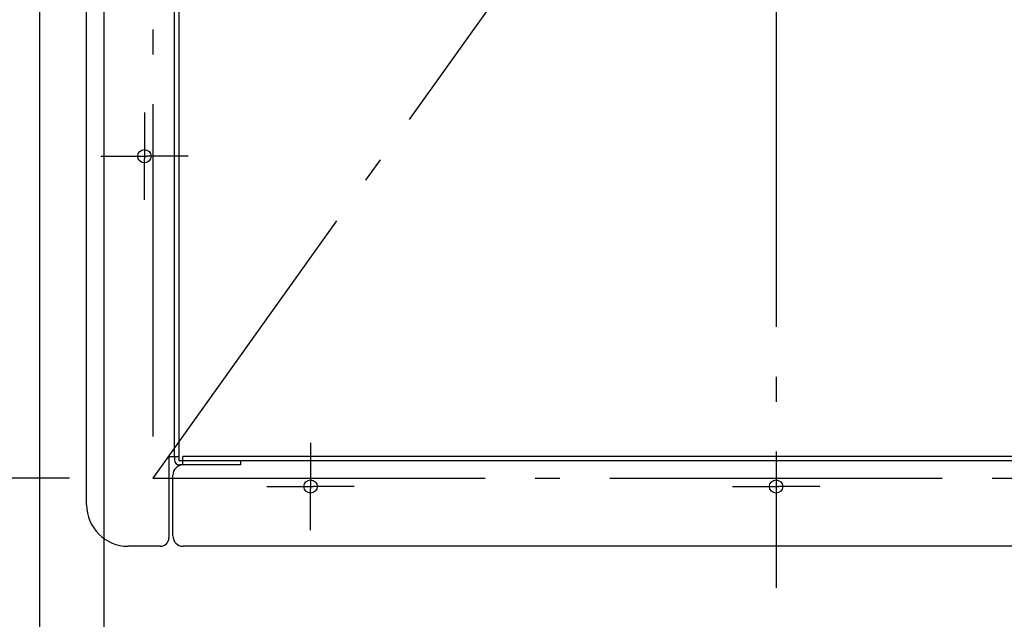
# Model space of a CAD drawing. Extents: x -426 to 1246, y -530 to 825.
# Drawn here: x -182 to 55, y -244 to -100 of the extents above; entities that cross this region are included whole.
import ezdxf

# ---------------------------------------------------------------- set-up
doc = ezdxf.new("R2010")
doc.units = 0
doc.header["$LTSCALE"] = 20
doc.header["$PDMODE"] = 3
doc.header["$PDSIZE"] = -2
doc.linetypes.add('DASHDOT', pattern=[5.5, 4, -0.6, 0.3, -0.6])
doc.layers.get('DEFPOINTS').update_dxf_attribs({"linetype": 'CONTINUOUS'})
for name, color, linetype in [('BASIS', 6, 'DASHDOT'), ('DETAIL', 5, 'CONTINUOUS'), ('FIX', 11, 'CONTINUOUS'), ('NOTE', 4, 'CONTINUOUS'), ('OUTLINE', 3, 'CONTINUOUS'), ('SERVICESPACE', 2, 'DASHDOT'), ('SIZE', 30, 'CONTINUOUS')]:
    doc.layers.add(name, color=color, linetype=linetype)

msp = doc.modelspace()

# ---------------------------------------------------------------- linework, layer by layer
at = {"layer": 'BASIS', "color": 6, "linetype": 'DASHDOT'}
msp.add_line((0, 236.4), (0, -236.4), dxfattribs=at)
at = {"layer": 'DEFPOINTS', "color": 30, "linetype": 'CONTINUOUS'}
msp.add_point((-150, -210), dxfattribs=at)
at = {"layer": 'DETAIL', "color": 5, "linetype": 'CONTINUOUS'}
for p, q in [((-165.9, -216.4), (-165.9, 216.4)), ((-144.75, -204.8), (-144.75, 204.8)), ((-143.75, 205.6), (-143.75, -205.6)), ((-146.1, -204.8), (-143.75, -204.8)), ((-146.1, -204.8), (-146.1, -224.4)), ((-144.75, -204.8), (-144.75, -205.6)), ((-142.75, -205.8), (-143.55, -205.8)), ((142.75, -204.8), (-142.75, -204.8)), ((-142.75, -206.8), (-142.75, -204.8)), ((142.75, -205.8), (-142.75, -205.8)), ((-128.85, -205.8), (-128.85, -206.8)), ((-142.75, -206.8), (-143.55, -206.8)), ((-128.85, -206.8), (-142.75, -206.8)), ((-145.15, -223.9), (-145.15, -209.3)), ((-148.1, -226.4), (-155.9, -226.4)), ((142.65, -226.4), (-142.65, -226.4))]:
    msp.add_line(p, q, dxfattribs=at)
for centre in [(-152, -132.5), (-112, -212), (0, -212)]:
    msp.add_circle(centre, 1.6, dxfattribs=at)
for centre, radius, start, end in [((-143.55, -205.6), 1.2, 180, 270), ((-143.55, -205.6), 0.2, 180, 270), ((-142.65, -209.3), 2.5, 92.2924, 180), ((-155.9, -216.4), 10, 180, 270), ((-148.1, -224.4), 2, 270, 0), ((-142.65, -223.9), 2.5, 180, 270)]:
    msp.add_arc(centre, radius, start, end, dxfattribs=at)
at = {"layer": 'FIX', "color": 11, "linetype": 'CONTINUOUS'}
for centre in [(-152, -132.5), (-112, -212), (0, -212)]:
    msp.add_circle(centre, 1.6, dxfattribs=at)
at = {"layer": 'NOTE', "color": 4, "linetype": 'CONTINUOUS'}
for p, q in [((-152, -122), (-152, -131.9)), ((-162.5, -132.5), (-152.6, -132.5)), ((-152.6, -132.5), (-151.4, -132.5)), ((-152, -131.9), (-152, -133.1)), ((-141.5, -132.5), (-151.4, -132.5)), ((-152, -143), (-152, -133.1)), ((-112, -201.5), (-112, -211.4)), ((-122.5, -212), (-112.6, -212)), ((-112.6, -212), (-111.4, -212)), ((-112, -211.4), (-112, -212.6)), ((-112, -222.5), (-112, -212.6)), ((-101.5, -212), (-111.4, -212)), ((-10.5, -212), (-0.6, -212)), ((-0.6, -212), (0.6, -212)), ((10.5, -212), (0.6, -212))]:
    msp.add_line(p, q, dxfattribs=at)
at = {"layer": 'OUTLINE', "color": 3, "linetype": 'CONTINUOUS'}
for p, q in [((-143.75, -4.7), (-143.75, -205.6)), ((-165.9, -216.4), (-165.9, -13)), ((-146.1, -204.8), (-143.75, -204.8)), ((-146.1, -204.8), (-146.1, -224.4)), ((-144.75, -204.8), (-144.75, -205.6)), ((-142.75, -205.8), (-143.55, -205.8)), ((142.75, -204.8), (-142.75, -204.8)), ((-142.75, -206.8), (-142.75, -204.8)), ((-142.75, -206.8), (-143.55, -206.8)), ((-145.15, -223.9), (-145.15, -209.3)), ((-148.1, -226.4), (-155.9, -226.4)), ((142.65, -226.4), (-142.65, -226.4))]:
    msp.add_line(p, q, dxfattribs=at)
for centre, radius, start, end in [((-143.55, -205.6), 1.2, 180, 270), ((-143.55, -205.6), 0.2, 180, 270), ((-142.65, -209.3), 2.5, 92.2924, 180), ((-155.9, -216.4), 10, 180, 270), ((-148.1, -224.4), 2, 270, 0), ((-142.65, -223.9), 2.5, 180, 270)]:
    msp.add_arc(centre, radius, start, end, dxfattribs=at)
at = {"layer": 'SERVICESPACE', "color": 2, "linetype": 'DASHDOT'}
for p, q in [((-150, 210), (-150, -210)), ((150, 210), (-150, -210)), ((-150, -210), (150, -210))]:
    msp.add_line(p, q, dxfattribs=at)
at = {"layer": 'SIZE', "color": 30, "linetype": 'CONTINUOUS'}
for p, q in [((-177.25, -30), (-177.25, -529.78)), ((-161.75, -31.6), (-161.75, -388.74)), ((-170, -210), (-260.64, -210))]:
    msp.add_line(p, q, dxfattribs=at)

doc.saveas('drawing.dxf')
